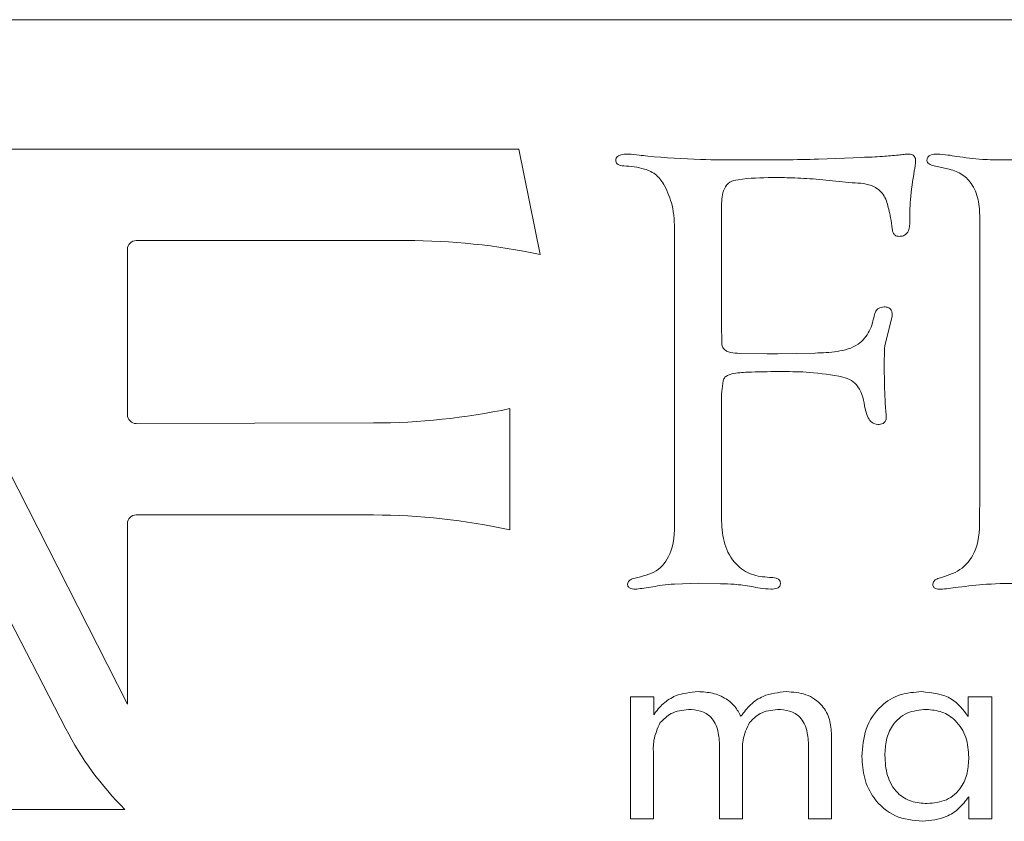
# Model space of a CAD drawing. Units: inches. Extents: x 609 to 838, y 32 to 222.
# Drawn here: x 710 to 711, y 165 to 166 of the extents above; entities that cross this region are included whole.
import ezdxf

# ---------------------------------------------------------------- set-up
doc = ezdxf.new("R2010")
doc.units = ezdxf.units.IN
doc.header["$MEASUREMENT"] = 0

msp = doc.modelspace()

# ---------------------------------------------------------------- linework, layer by layer
at = {"color": 6, "linetype": 'Continuous', "lineweight": 15}
for p, q in [((712.1464900272348, 165.7766549430767), (707.6464901182843, 165.7766549430767)), ((710.3436320473373, 165.7171488571626), (710.4735259167918, 165.4619705783367)), ((710.6533599060011, 165.7171488571626), (710.3436320473373, 165.7171488571626)), ((710.663199072338, 165.6687658427541), (710.6533599060011, 165.7171488571626)), ((710.791081706694, 165.7125072041168), (710.8110985971233, 165.7133519943578)), ((710.8504516508473, 165.7081565343756), (710.8442438725605, 165.709465959249)), ((710.4451586744925, 165.4507020151792), (710.3161153518794, 165.7009101114205)), ((710.8066222538345, 165.701651649521), (710.7899837360445, 165.703341230003)), ((710.7465715825455, 165.6911387043006), (710.7465715825455, 165.6337070477562)), ((710.8652742729481, 165.5557469883575), (710.8652742729481, 165.6856475677346)), ((710.7249499389872, 165.5481908089801), (710.7249499389872, 165.6791004433676)), ((710.4775259105835, 165.6750970762819), (710.6017330657322, 165.6750970762819)), ((710.4735259167918, 165.595015654722), (710.4735259167918, 165.6710984024745)), ((710.8249499487782, 165.6403339578679), (710.8215293366273, 165.6266952887568)), ((710.7465715825455, 165.6337070477562), (710.7466982644154, 165.6309614794732)), ((710.7466982644154, 165.6309614794732), (710.7466982644154, 165.6272021629007)), ((710.7550175049772, 165.6232738882805), (710.7675597434217, 165.6229782116966)), ((710.7675597434217, 165.6229782116966), (710.7723739478078, 165.6231049302328)), ((710.7723739478078, 165.6231049302328), (710.7895614325897, 165.6234006068167)), ((710.7465715825455, 165.6016941909043), (710.7465715825455, 165.5461633124019)), ((710.6492668166183, 165.5421317856413), (710.6492668166183, 165.597855088588)), ((710.5865691542402, 165.5912563381503), (710.4775348204811, 165.5910122876363)), ((710.8651053515667, 165.5490355992211), (710.8652742729481, 165.5557469883575)), ((710.4775259105835, 165.548974586593), (710.5865691542402, 165.548974586593)), ((710.4735259167918, 165.4619705783367), (710.4735259167918, 165.5449759127856)), ((710.7360563640176, 165.5175718560263), (710.7248654966296, 165.5172339399301)), ((710.7461070579119, 165.5172761794416), (710.7360563640176, 165.5175718560263)), ((710.7047263059457, 165.4093072933743), (710.7047263059457, 165.4654107519296)), ((710.7047263059457, 165.4654107519296), (710.7153736329464, 165.4654107519296)), ((710.7153736329464, 165.4654107519296), (710.7153736329464, 165.457155273964)), ((710.8599251630748, 165.4563714963511), (710.8599251630748, 165.4654107519296)), ((710.8599251630748, 165.4654107519296), (710.8707003269327, 165.4654107519296)), ((710.8707003269327, 165.4654107519296), (710.8707003269327, 165.4093072933743)), ((710.7970639692529, 165.4478250350808), (710.7970639692529, 165.4093072933743)), ((710.7456353833603, 165.4093072933743), (710.7456353833603, 165.4426389616579)), ((710.7865444974412, 165.4093072933743), (710.7865444974412, 165.4426389616579)), ((710.7152457777573, 165.4385464222683), (710.7152457777573, 165.4093072933743)), ((710.7561548918383, 165.4385464222683), (710.7561548918383, 165.4093072933743)), ((710.860180855121, 165.4093072933743), (710.860180855121, 165.4194635493819)), ((710.3322220991457, 165.4136251101614), (710.4723046375674, 165.4136251101614)), ((710.7152457777573, 165.4093072933743), (710.7047263059457, 165.4093072933743)), ((710.7561548918383, 165.4093072933743), (710.7456353833603, 165.4093072933743)), ((710.7970639692529, 165.4093072933743), (710.7865444974412, 165.4093072933743)), ((710.8707003269327, 165.4093072933743), (710.860180855121, 165.4093072933743))]:
    msp.add_line(p, q, dxfattribs=at)
for centre, radius, start, end in [((710.4775259104007, 165.6710989885519), 0.004000000000004889, 90, 180), ((710.6017330718586, 165.3736696196034), 0.301429368948547, 78.23399954003199, 90), ((710.5858829769821, 165.8990085760057), 0.3077516487028485, 270.1277466844657, 281.8855731248011), ((710.4775259104007, 165.5950145789662), 0.004000000000004889, 180, 270.1277466844266), ((710.4775259104007, 165.5449754208435), 0.004000000000004889, 90, 180), ((710.5865691395674, 165.2583590841492), 0.2906163366944986, 77.54103077783246, 90), ((710.5767810292481, 165.5185860365951), 0.1480964512449603, 207.2820197909006, 225.1331322108395)]:
    msp.add_arc(centre, radius, start, end, dxfattribs=at)
for points, knots in [([(710.6979229212055, 165.7116624138758), (710.6979337856518, 165.7119802728571), (710.6979550643745, 165.7126028202798), (710.6983716536632, 165.7134845833558), (710.699140779704, 165.7140543580795), (710.7008629082947, 165.7148113445215), (710.7024458228005, 165.7148454294125), (710.7037084143711, 165.7148726167912)], [0, 0, 0, 0, 0.1269562323095723, 0.2486520118202062, 0.3758735248186811, 0.5021734757066828, 1, 1, 1, 1]), ([(710.7037084143711, 165.7148726167912), (710.7053759194595, 165.7147319959864), (710.7083541428618, 165.7144808422259), (710.7113155458154, 165.7140782771854), (710.7126188614365, 165.713901108014)], [0, 0, 0, 0, 0.5598992633744967, 1, 1, 1, 1]), ([(710.7126188614365, 165.713901108014), (710.7207100099857, 165.7132825274826), (710.7351612905458, 165.7121777052494), (710.7496530751031, 165.7121718603917), (710.7560310332691, 165.7121692880206)], [0, 0, 0, 0, 0.5598914584585165, 1, 1, 1, 1]), ([(710.8110985971233, 165.7133519943578), (710.8142262332702, 165.7134620528973), (710.8198107408133, 165.7136585664053), (710.8253740363197, 165.7141790141991), (710.8278215756053, 165.7144079821588)], [0, 0, 0, 0, 0.5600558549592995, 1, 1, 1, 1]), ([(710.8278215756053, 165.7144079821588), (710.8287080220615, 165.7145396693346), (710.8302911975469, 165.7147748599742), (710.8318899543664, 165.7148427427279), (710.832593540479, 165.7148726167912)], [0, 0, 0, 0, 0.5599167398387898, 1, 1, 1, 1]), ([(710.832593540479, 165.7148726167912), (710.8330729508415, 165.7148415399575), (710.8340286000638, 165.7147795918759), (710.8351993202349, 165.7139886275114), (710.8356930607432, 165.71282808954), (710.8357381425839, 165.7120800950284), (710.8357607705574, 165.7117046533872)], [0, 0, 0, 0, 0.2805483288163352, 0.5592407113118559, 0.7787692453641518, 1, 1, 1, 1]), ([(710.8409499606113, 165.712000329972), (710.8409763012659, 165.7122621603381), (710.8410280442148, 165.7127764936282), (710.8413353250852, 165.7135146457545), (710.8419222001575, 165.714049893109), (710.843296561953, 165.7148054068289), (710.8446227711746, 165.7148428091928), (710.8456796859736, 165.7148726167912)], [0, 0, 0, 0, 0.1268916470943035, 0.2492629074509066, 0.3757961558503097, 0.5025443423239201, 1, 1, 1, 1]), ([(710.8456796859736, 165.7148726167912), (710.8473399790927, 165.7147700480669), (710.8503056944754, 165.7145868336443), (710.8532220119504, 165.7140227033447), (710.8545056906813, 165.7137743894778)], [0, 0, 0, 0, 0.5598288792663665, 1, 1, 1, 1]), ([(710.8545056906813, 165.7137743894778), (710.8584701675826, 165.7132457051026), (710.8655500210351, 165.7123015684634), (710.8726899158572, 165.7122097092166), (710.8758317126548, 165.7121692880206)], [0, 0, 0, 0, 0.5599659552661037, 1, 1, 1, 1]), ([(710.8758317126548, 165.7121692880206), (710.8802156662522, 165.712253353046), (710.888044082565, 165.7124034677768), (710.895780688098, 165.7135901649513), (710.8991847545448, 165.714112305574)], [0, 0, 0, 0, 0.5600051686936769, 1, 1, 1, 1]), ([(710.7015969154298, 165.709465959249), (710.7007162026883, 165.7095435608676), (710.6994879292023, 165.70965178686), (710.6981888976969, 165.7106491540049), (710.698011436826, 165.711325206155), (710.6979229212055, 165.7116624138758)], [0, 0, 0, 0, 0.5594827115411855, 0.7802745980673031, 0.9999999999999999, 0.9999999999999999, 0.9999999999999999, 0.9999999999999999]), ([(710.7203891350072, 165.7002999851352), (710.7192546390041, 165.7020541532752), (710.7169927570975, 165.7055514958525), (710.7100790592921, 165.7087619364216), (710.7048201378774, 165.7091984299291), (710.7015969154298, 165.709465959249)], [0, 0, 0, 0, 0.2803351414483899, 0.5589133696242782, 1, 1, 1, 1]), ([(710.7560310332691, 165.7121692880206), (710.7625746972161, 165.7121598656464), (710.7742596227398, 165.7121430402499), (710.7859416988384, 165.7123959334118), (710.791081706694, 165.7125072041168)], [0, 0, 0, 0, 0.5600090418361144, 1, 1, 1, 1]), ([(710.8357607705574, 165.7117046533872), (710.8356966666541, 165.7108536765314), (710.8355821197682, 165.7093330710191), (710.8352663708228, 165.7078417557282), (710.8351273245415, 165.7071850255984)], [0, 0, 0, 0, 0.5596302587970945, 0.9999999999999999, 0.9999999999999999, 0.9999999999999999, 0.9999999999999999]), ([(710.8442438725605, 165.709465959249), (710.8434343146454, 165.7096766482214), (710.8423022404085, 165.7099712726745), (710.841088839399, 165.7109881544707), (710.8409960959251, 165.7116640868731), (710.8409499606113, 165.712000329972)], [0, 0, 0, 0, 0.5578085535305716, 0.7800315217585808, 1, 1, 1, 1]), ([(710.8351273245415, 165.7071850255984), (710.8344039451412, 165.7027604159389), (710.8331115418331, 165.6948553246944), (710.8330744125323, 165.6868493107573), (710.8330580651126, 165.6833243945726)], [0, 0, 0, 0, 0.5597164565352172, 1, 1, 1, 1]), ([(710.8652742729481, 165.6856475677346), (710.8651544725298, 165.6884067704173), (710.8649153472805, 165.6939142221705), (710.8620104605869, 165.7012248118168), (710.8567301516413, 165.7062964079028), (710.8525460092004, 165.7075360404802), (710.8504516508473, 165.7081565343756)], [0, 0, 0, 0, 0.2806192200334095, 0.5601244246190761, 0.7798217678981173, 1, 1, 1, 1]), ([(710.7249499389872, 165.6791004433676), (710.7248701244733, 165.6832409834729), (710.7247277345976, 165.6906277476097), (710.7217136983407, 165.6973470758117), (710.7203891350072, 165.7002999851352)], [0, 0, 0, 0, 0.5605350365000581, 1, 1, 1, 1]), ([(710.7699668456142, 165.7040593017078), (710.7647343925045, 165.7039871042621), (710.7581977140516, 165.7038969111014), (710.7501229711323, 165.7023859976567), (710.7467007100794, 165.6978682141331), (710.7466232946089, 165.6938336898652), (710.7465715825455, 165.6911387043006)], [0, 0, 0, 0, 0.5012855209088322, 0.6262344246476097, 0.7503316963487524, 1, 1, 1, 1]), ([(710.7899837360445, 165.703341230003), (710.7862513674644, 165.7035938469576), (710.779586106947, 165.7040449700931), (710.772906187757, 165.7040549224189), (710.7699668456142, 165.7040593017078)], [0, 0, 0, 0, 0.5599733979978302, 1, 1, 1, 1]), ([(710.8233874534952, 165.689491363331), (710.8228840555738, 165.6916242106905), (710.8218894825121, 165.6958381186883), (710.8157871790389, 165.7013524295022), (710.810118854104, 165.7015374911649), (710.8066222538345, 165.701651649521)], [0, 0, 0, 0, 0.2819535681962842, 0.5570611466485703, 1, 1, 1, 1]), ([(710.8249499487782, 165.6805788262896), (710.8247546910078, 165.6822595155077), (710.8244059421357, 165.6852613856468), (710.8236987169383, 165.6881986268505), (710.8233874534952, 165.689491363331)], [0, 0, 0, 0, 0.5598807212469714, 1, 1, 1, 1]), ([(710.8330580651126, 165.6833243945726), (710.8330258996137, 165.6824778991736), (710.8329616332247, 165.6807866086916), (710.8320451207336, 165.6785124338554), (710.8301835744595, 165.6771577577461), (710.8288354929035, 165.6770731425354), (710.828159418369, 165.6770307072771)], [0, 0, 0, 0, 0.2800850517851358, 0.5596075099273161, 0.779139365481294, 1, 1, 1, 1]), ([(710.828159418369, 165.6770307072771), (710.8276535825561, 165.6770746967027), (710.8266384695333, 165.6771629748305), (710.8253026645542, 165.6785272287757), (710.8250833876554, 165.6798026691463), (710.8249499487782, 165.6805788262896)], [0, 0, 0, 0, 0.279961294461344, 0.5618272737397935, 1, 1, 1, 1]), ([(710.7895614325897, 165.6234006068167), (710.7929416391252, 165.6235170775522), (710.7996843149593, 165.6237494078574), (710.8091716030148, 165.6262684436838), (710.8150839443741, 165.6332906031326), (710.8162547241426, 165.6385160391224), (710.8168418507775, 165.6411365085965)], [0, 0, 0, 0, 0.28103629823073, 0.5605978914556752, 0.7796471308990979, 1, 1, 1, 1]), ([(710.8168418507775, 165.6411365085965), (710.8170099173948, 165.6416840087628), (710.8173457225765, 165.6427779404153), (710.8188328244686, 165.644324194786), (710.8203250151136, 165.6444957030331), (710.8212337333752, 165.6446001485843)], [0, 0, 0, 0, 0.2814966953303956, 0.5624439299435293, 1, 1, 1, 1]), ([(710.8212337333752, 165.6446001485843), (710.8218549291558, 165.6445710407048), (710.8230916036217, 165.6445130928346), (710.8245566860213, 165.6433566861447), (710.8249576262832, 165.6417804494336), (710.8249525048658, 165.6408155413215), (710.8249499487782, 165.6403339578679)], [0, 0, 0, 0, 0.2802851678328705, 0.5579907672615066, 0.7793941927427663, 1, 1, 1, 1]), ([(710.7466982644154, 165.6272021629007), (710.7468893134327, 165.6265953786838), (710.7472711203353, 165.6253827349015), (710.7488647104709, 165.6242328443164), (710.7514447002176, 165.6233947348215), (710.7535452994879, 165.6233236841559), (710.7550175049772, 165.6232738882805)], [0, 0, 0, 0, 0.1867314944416773, 0.3731784364743828, 0.5606919607322487, 1, 1, 1, 1]), ([(710.8215293366273, 165.6266952887568), (710.8214662694744, 165.6251185717297), (710.8213536747643, 165.6223036357511), (710.8213583687938, 165.6194865506455), (710.8213604335778, 165.6182473863469)], [0, 0, 0, 0, 0.5601253595852788, 1, 1, 1, 1]), ([(710.7746543497977, 165.614872918663), (710.7698639086365, 165.6148573508477), (710.7626787928829, 165.6148340008991), (710.75427775779, 165.6144368115434), (710.7501598965335, 165.6136357501969), (710.7479775159035, 165.6123966883711), (710.7475174568034, 165.6112563236343), (710.7472894709189, 165.6106912069704)], [0, 0, 0, 0, 0.500374479585156, 0.7505046894908898, 0.875161881389285, 0.9381354940129426, 1, 1, 1, 1]), ([(710.8023570531067, 165.6123807874524), (710.797222271667, 165.6132495072875), (710.7880482280187, 165.6148016032772), (710.7787488123575, 165.6148511177949), (710.7746543497977, 165.614872918663)], [0, 0, 0, 0, 0.5597075440673909, 1, 1, 1, 1]), ([(710.8213604335778, 165.6182473863469), (710.8213549955843, 165.6144131315392), (710.8213452837025, 165.6075654177471), (710.8217663446693, 165.6007311976251), (710.8219516400821, 165.5977236767727)], [0, 0, 0, 0, 0.5599321064372893, 1, 1, 1, 1]), ([(710.7472894709189, 165.6106912069704), (710.7470274332662, 165.6090224909418), (710.7465591418821, 165.6060403037187), (710.7465677785993, 165.6030230893953), (710.7465715825455, 165.6016941909043)], [0, 0, 0, 0, 0.5595611222526555, 0.9999999999999999, 0.9999999999999999, 0.9999999999999999, 0.9999999999999999]), ([(710.8125766500488, 165.5977659162841), (710.8119179633649, 165.6013651370855), (710.8110017771168, 165.6063713967865), (710.8064001991469, 165.6111184274792), (710.8037068524208, 165.611959350134), (710.8023570531067, 165.6123807874524)], [0, 0, 0, 0, 0.5606397463209251, 0.779809943121486, 1, 1, 1, 1]), ([(710.8183198853693, 165.5905476530039), (710.817389662271, 165.59074140642), (710.8155094597295, 165.5911330282439), (710.813532662676, 165.5940626150201), (710.8129383282229, 165.5963648853763), (710.8125766500488, 165.5977659162841)], [0, 0, 0, 0, 0.2770992995627675, 0.5600837137626581, 1, 1, 1, 1]), ([(710.8219516400821, 165.5977236767727), (710.8220275374496, 165.5969999407849), (710.8221629296885, 165.5957088784149), (710.8222215041795, 165.5944121507869), (710.8222472433334, 165.5938423349431)], [0, 0, 0, 0, 0.5605739924311629, 1, 1, 1, 1]), ([(710.8222472433334, 165.5938423349431), (710.8222016816934, 165.5932887709865), (710.8221107746184, 165.592184269915), (710.8206331789096, 165.5906751470125), (710.8191974378395, 165.5905960181076), (710.8183198853693, 165.5905476530039)], [0, 0, 0, 0, 0.2809037968056082, 0.5604746135636485, 1, 1, 1, 1]), ([(710.7081002969688, 165.520275184797), (710.7114953400904, 165.5211421958152), (710.7182417267476, 165.5228650580444), (710.7250626737413, 165.5340206770703), (710.7249928596692, 165.5427959178592), (710.7249499389872, 165.5481908089801)], [0, 0, 0, 0, 0.2806984094148093, 0.5577837853251147, 1, 1, 1, 1]), ([(710.7465715825455, 165.5461633124019), (710.7467927345041, 165.5425723590384), (710.7472341265792, 165.5354052583285), (710.75228860091, 165.5263994338034), (710.7601421369098, 165.5210076453264), (710.7657895411693, 165.520519467948), (710.7686154928923, 165.520275184797)], [0, 0, 0, 0, 0.280651193888336, 0.5601452225470149, 0.7798973990598528, 1, 1, 1, 1]), ([(710.8477067058901, 165.520275184797), (710.8510636937689, 165.5213813480519), (710.8577335869885, 165.5235791488972), (710.8652286817077, 165.5344485496103), (710.8651522829504, 165.5434847223374), (710.8651053515667, 165.5490355992211)], [0, 0, 0, 0, 0.2810085789806429, 0.5583270728385177, 1, 1, 1, 1]), ([(710.7033283320951, 165.5172339399301), (710.7035120936997, 165.5177821299563), (710.7038849401205, 165.5188943899898), (710.7058624511873, 165.5197298942372), (710.7072532481051, 165.5200687864149), (710.7081002969688, 165.520275184797)], [0, 0, 0, 0, 0.2753386671264866, 0.5586533513728207, 1, 1, 1, 1]), ([(710.7686154928923, 165.520275184797), (710.7696403658173, 165.5202407209241), (710.7711851477042, 165.5201887738336), (710.7729031890948, 165.5194101597377), (710.7734736540659, 165.5185098591679), (710.7735562953429, 165.5180012015431), (710.7735986003271, 165.5177408140749)], [0, 0, 0, 0, 0.498124975388126, 0.750819365304989, 0.8724416745649557, 1, 1, 1, 1]), ([(710.8436526477234, 165.5171917004178), (710.8437791893774, 165.5176980508891), (710.8440347448703, 165.5187206441629), (710.8457151083884, 165.5196713297487), (710.8469521990145, 165.5200464172945), (710.8477067058901, 165.520275184797)], [0, 0, 0, 0, 0.2767358042530897, 0.5588780662460059, 1, 1, 1, 1]), ([(710.7075512933114, 165.5148685272557), (710.7066419875536, 165.5148765682921), (710.7052706921494, 165.5148886947259), (710.7037827940457, 165.5156949613543), (710.7033815863196, 165.5165477366832), (710.7033463822698, 165.5170013557795), (710.7033283320951, 165.5172339399301)], [0, 0, 0, 0, 0.4975132656309593, 0.7502841031447189, 0.8719631511988601, 1, 1, 1, 1]), ([(710.7149837241176, 165.5158822755444), (710.7135957141608, 165.5156980545713), (710.7111170157203, 165.5153690740495), (710.7086408620379, 165.5150214780656), (710.7075512933114, 165.5148685272557)], [0, 0, 0, 0, 0.5599753220135059, 1, 1, 1, 1]), ([(710.7248654966296, 165.5172339399301), (710.7230038372289, 165.5171051479643), (710.719678500176, 165.5168750969156), (710.7164185993942, 165.5161857138388), (710.7149837241176, 165.5158822755444)], [0, 0, 0, 0, 0.5598408134271086, 1, 1, 1, 1]), ([(710.7603384735093, 165.5160512335929), (710.7576997122468, 165.5164842585605), (710.7529850088866, 165.5172579489659), (710.7482096898437, 165.5172706062736), (710.7461070579119, 165.5172761794416)], [0, 0, 0, 0, 0.5596876536916485, 1, 1, 1, 1]), ([(710.7692489389082, 165.5148685272557), (710.7675718768686, 165.5149866458965), (710.7645764389889, 165.5151976202329), (710.7616336688196, 165.5157903546338), (710.7603384735093, 165.5160512335929)], [0, 0, 0, 0, 0.559872081193276, 1, 1, 1, 1]), ([(710.7735986003271, 165.5177408140749), (710.7736007942902, 165.5174867306765), (710.7736050872508, 165.5169895617406), (710.7733789905786, 165.516251667878), (710.7728428314939, 165.5157043079731), (710.7715471450673, 165.5149316825269), (710.7702679119374, 165.514896528885), (710.7692489389082, 165.5148685272557)], [0, 0, 0, 0, 0.1275329833369489, 0.2495457721179552, 0.3759880200308491, 0.5029433160971023, 1, 1, 1, 1]), ([(710.8472421812565, 165.5148685272557), (710.8464024568901, 165.5148673981044), (710.8453478484943, 165.5148659800048), (710.8443017002027, 165.5155194570967), (710.8437275920959, 165.5161376207248), (710.8436825895868, 165.5167705732616), (710.8436526477234, 165.5171917004178)], [0, 0, 0, 0, 0.4978842551740987, 0.6252919843799913, 0.7506926477990988, 1, 1, 1, 1]), ([(710.8553080580785, 165.5157555570082), (710.8538078085184, 165.5155409241702), (710.8511285789554, 165.515157620846), (710.8484297749027, 165.5149568675993), (710.8472421812565, 165.5148685272557)], [0, 0, 0, 0, 0.5599555864760036, 1, 1, 1, 1]), ([(710.8849533389474, 165.5175718560263), (710.8794000898478, 165.5175239625437), (710.86948418485, 165.5174384437401), (710.8596394163668, 165.5162697443816), (710.8553080580785, 165.5157555570082)], [0, 0, 0, 0, 0.5600345203143009, 1, 1, 1, 1]), ([(710.7153736329464, 165.457155273964), (710.7167515517593, 165.4589286959222), (710.7195052920523, 165.4624728405129), (710.7264447163669, 165.4668665348186), (710.7322375285011, 165.4674139009008), (710.7357733739535, 165.4677480049291)], [0, 0, 0, 0, 0.2806836795752535, 0.5609401303239737, 1, 1, 1, 1]), ([(710.7357733739535, 165.4677480049291), (710.7380298186134, 165.46762425511), (710.7425375521633, 165.4673770382283), (710.7484219752022, 165.4648956610504), (710.7529180817891, 165.4610968514567), (710.7546133656468, 165.4579714803736), (710.7554608731888, 165.4564090425843)], [0, 0, 0, 0, 0.2802608387535901, 0.5598813072814822, 0.7799755424845684, 1, 1, 1, 1]), ([(710.7554608731888, 165.4564090425843), (710.7568468200487, 165.4582695692521), (710.75961637426, 165.461987481976), (710.7666429617074, 165.4667676119239), (710.7726394879463, 165.4673764513969), (710.7762989591319, 165.4677480049291)], [0, 0, 0, 0, 0.2807793067176857, 0.5610846516296698, 1, 1, 1, 1]), ([(710.7762989591319, 165.4677480049291), (710.7793656088278, 165.4675444584814), (710.7854806416525, 165.4671385780153), (710.7928473963574, 165.462130364143), (710.7966310920591, 165.4550298995442), (710.7969194891565, 165.4502297806526), (710.7970639692529, 165.4478250350808)], [0, 0, 0, 0, 0.2805107243682006, 0.5593505803035812, 0.7792451052507098, 1, 1, 1, 1]), ([(710.8110899438906, 165.4379785354955), (710.8113916856117, 165.4422650868124), (710.8119937049413, 165.4508173902046), (710.8187684316916, 165.4611690666221), (710.8284103518316, 165.4670102995656), (710.8351357258606, 165.4675018946887), (710.8385026905497, 165.4677480049291)], [0, 0, 0, 0, 0.2804723114278677, 0.5595837125546068, 0.7795117294431096, 1, 1, 1, 1]), ([(710.8385026905497, 165.4677480049291), (710.8434216488066, 165.4672309921175), (710.852212440659, 165.4663070257471), (710.8575668545326, 165.4594094695317), (710.8599251630748, 165.4563714963511)], [0, 0, 0, 0, 0.5595580397414706, 0.9999999999999999, 0.9999999999999999, 0.9999999999999999, 0.9999999999999999]), ([(710.7313719947987, 165.4595676194299), (710.7285404142411, 165.4592320158513), (710.7234797820491, 165.4586322214123), (710.7198935821988, 165.4550720485955), (710.7183139723128, 165.4535039028111)], [0, 0, 0, 0, 0.5595309933877778, 1, 1, 1, 1]), ([(710.7456353833603, 165.4426389616579), (710.7455381913477, 165.4450076567369), (710.7453446614135, 165.449724231567), (710.7424673389131, 165.4560255861512), (710.7369696118175, 165.4592454605532), (710.7332421176424, 165.4594599885091), (710.7313719947987, 165.4595676194299)], [0, 0, 0, 0, 0.2812594490945445, 0.5600472809899496, 0.7792711157890356, 1, 1, 1, 1]), ([(710.7722810905469, 165.4595676194299), (710.769470867276, 165.4592314733041), (710.7644464836775, 165.4586304793907), (710.760909564843, 165.4550720444982), (710.7593509049174, 165.4535039028111)], [0, 0, 0, 0, 0.5593170218403893, 1, 1, 1, 1]), ([(710.7865444974412, 165.4426389616579), (710.7864472901991, 165.4450076566623), (710.7862537299951, 165.4497242300382), (710.7833764191081, 165.4560255784568), (710.7778787037367, 165.4592454642157), (710.7741512138717, 165.4594599896314), (710.7722810905469, 165.4595676194299)], [0, 0, 0, 0, 0.2812597363928709, 0.5600476980702308, 0.779271013034816, 0.9999999999999999, 0.9999999999999999, 0.9999999999999999, 0.9999999999999999]), ([(710.840712510021, 165.4595676194299), (710.8376665350141, 165.4593026983353), (710.8315897053398, 165.4587741712244), (710.8249092421937, 165.4528611513356), (710.8219738257066, 165.4455668212982), (710.8217310152148, 165.4408262681405), (710.8216094340349, 165.4384525566862)], [0, 0, 0, 0, 0.2799243666767308, 0.558459177695222, 0.7789096603963663, 0.9999999999999999, 0.9999999999999999, 0.9999999999999999, 0.9999999999999999]), ([(710.860180855121, 165.4375608336537), (710.8599593363296, 165.4406585411867), (710.8595170864672, 165.4468429407994), (710.8547966711902, 165.4543846206548), (710.8480140619876, 165.4589345204582), (710.8431480327907, 165.4593564414541), (710.840712510021, 165.4595676194299)], [0, 0, 0, 0, 0.2804670809568539, 0.5599368206131148, 0.7797415819149561, 1, 1, 1, 1]), ([(710.7183139723128, 165.4535039028111), (710.717140572482, 165.4508426839316), (710.7150319600677, 165.446060444308), (710.7151800824576, 165.4408550990043), (710.7152457777573, 165.4385464222683)], [0, 0, 0, 0, 0.5564796182440236, 1, 1, 1, 1]), ([(710.7593509049174, 165.4535039028111), (710.7581368608024, 165.4508489420573), (710.7559565877563, 165.446080960976), (710.7560939965514, 165.4408601310584), (710.7561548918383, 165.4385464222683)], [0, 0, 0, 0, 0.5568312267669401, 1, 1, 1, 1]), ([(710.8390140563087, 165.4081386668745), (710.8346821150852, 165.4085688496676), (710.8260307949366, 165.4094279677561), (710.8165301600746, 165.4176989861504), (710.8116998827253, 165.4278213146168), (710.8112934525342, 165.4345895362563), (710.8110899438906, 165.4379785354955)], [0, 0, 0, 0, 0.2797963465687767, 0.5587813052395437, 0.7790719777501388, 1, 1, 1, 1]), ([(710.8216094340349, 165.4384525566862), (710.8217861715792, 165.4353181607917), (710.8221384924763, 165.4290698382834), (710.8265388792614, 165.4211103277071), (710.8336812343358, 165.4168166972518), (710.838609012936, 165.4164851519259), (710.8410777608022, 165.4163190523737)], [0, 0, 0, 0, 0.2807845059692278, 0.5597353390087176, 0.7794335885629148, 0.9999999999999999, 0.9999999999999999, 0.9999999999999999, 0.9999999999999999]), ([(710.8410777608022, 165.4163190523737), (710.8441304569341, 165.4165972060705), (710.8502216822488, 165.4171522226093), (710.8568788724732, 165.4231181378642), (710.8598230393744, 165.4304267995936), (710.8600614663663, 165.4351804927933), (710.860180855121, 165.4375608336537)], [0, 0, 0, 0, 0.2798648945038526, 0.5584309923318929, 0.7788909154931919, 0.9999999999999999, 0.9999999999999999, 0.9999999999999999, 0.9999999999999999]), ([(710.860180855121, 165.4194635493819), (710.8587728248511, 165.4175849218123), (710.8559583647947, 165.4138298020767), (710.8487463000318, 165.4091704113194), (710.8427022338445, 165.4085296616736), (710.8390140563087, 165.4081386668745)], [0, 0, 0, 0, 0.280694017601548, 0.5610689752220734, 1, 1, 1, 1])]:
    msp.add_open_spline(points, degree=3, knots=knots, dxfattribs=at)

doc.saveas('drawing.dxf')
